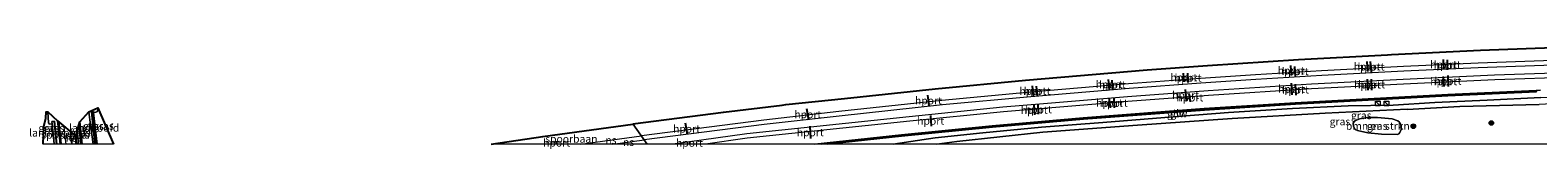
# Model space of a CAD drawing. Units: metres. Extents: x 89990 to 100011, y 431248 to 437500.
# Drawn here: x 94094 to 94590, y 431248 to 431282 of the extents above; entities that cross this region are included whole.
import ezdxf
from ezdxf.enums import TextEntityAlignment as Align

# ---------------------------------------------------------------- set-up
doc = ezdxf.new("R2010")
doc.units = ezdxf.units.M
doc.linetypes.add('IE-TERREINAFSCHEIDING', pattern=[10, 8, -2])
doc.layers.get('0').update_dxf_attribs({"lineweight": 25})
for name, color, linetype, lineweight in [('B-ME-GR-BOMENSTRUIKEN-GV-B6', 93, 'Continuous', 18), ('B-ME-GR-BOOM-S-B1', 93, 'Continuous', 18), ('B-ME-GW-KRUINLIJN-L-B1', 93, 'Continuous', 18), ('B-ME-GW-TEENLIJN-L-B1', 93, 'Continuous', 18), ('B-ME-IE-GRASLAND-GV-B6', 93, 'Continuous', 18), ('B-ME-IE-HULPGEOMETRIE-L-B1', 53, 'Continuous', 18), ('B-ME-IE-INRICHTINGSELEMENT-S-B1', 253, 'Continuous', 18), ('B-ME-IE-TERREINAFSCHEIDING-DOORGANG-L-B1', 8, 'IE-TERREINAFSCHEIDING-KUNSTMATIG-OPEN', 18), ('B-ME-IE-TERREINAFSCHEIDING-RASTERHEKWERK-L-B1', 8, 'IE-TERREINAFSCHEIDING', 18), ('B-ME-KG-KADASTRAAL-OPNAMEDTMGRENS-L-B1', 10, 'Continuous', 25), ('B-ME-KW-GELUIDSWERING-GV-B6', 8, 'Continuous', 18), ('B-ME-KW-LANDHOOFD-GV-B6', 173, 'Continuous', 18), ('B-ME-KW-LEUNING-L-B1', 8, 'Continuous', 18), ('B-ME-KW-SCHERM-L-B1', 8, 'Continuous', 18), ('B-ME-SB-SPOOR-GV-B6', 253, 'Continuous', 18), ('B-ME-SB-SPOOR-L-B1', 253, 'Continuous', 18), ('B-ME-VH-VERH_SOORT-KLINKERS-GV-B6', 8, 'IE-TERREINAFSCHEIDING-NATUURLIJK-HOUTWAL', 18), ('B-ME-VW-PORTAAL-L-B1', 10, 'Continuous', 25)]:
    doc.layers.add(name, color=color, linetype=linetype, lineweight=lineweight)
doc.styles.add('NLCS-ISO', font='NLCS-ISO.TTF')
doc.linetypes.add('IE-TERREINAFSCHEIDING-KUNSTMATIG-OPEN', pattern='A,7,-1.5,[67,NLCS.SHX,S=0.75,R=0,X=0,Y=0],-1.5', length=10)
doc.linetypes.add('IE-TERREINAFSCHEIDING-NATUURLIJK-HOUTWAL', pattern='A,7,-1.5,[67,NLCS.SHX,S=0.75,R=45,X=0,Y=0],-1.5,7,-1.5,[70,NLCS.SHX,S=0.75,R=0,X=0,Y=0],-1.5', length=20)

# ---------------------------------------------------------------- blocks, each defined once
blk = doc.blocks.new('d37hn_FeatureWriter_4_46_FMEBLOCK15')
at = {"layer": 'B-ME-KG-KADASTRAAL-OPNAMEDTMGRENS-L-B1'}
for points in [[(-97.02, -5.99, 2.76), (-96.77, -0.2, 6.14), (-96.11, 2.54, 6.93), (-96.05, 4.62, 6.94), (-95.46, 4.62, 7.34), (-92.35, 1.66, 7.38), (-86.29, -3.32, 0), (-85.83, -1.65, 7.44), (-85.31, 0.24, 7.5), (-84.99, 1.42, 7.53), (-81.95, 4.62, 7.4), (-79, 5.99, 7.3), (-73.94, -5.99, -0.2)], [(50.36, -5.99, -0.59), (67.32, -3.45, -0.62), (97.02, 0.65, -0.69)]]:
    blk.add_polyline3d(points, dxfattribs=at)
blk = doc.blocks.new('kast')
blk.add_line((-0.75, -0.75), (0.75, 0.75))
blk.add_lwpolyline([(-0.75, 0.75), (0.75, 0.75), (0.75, -0.75), (-0.75, -0.75)], close=True)
blk = doc.blocks.new('boom')
blk.add_hatch(color=256).paths.add_polyline_path([(-0.75, 0, 1), (0.75, 0, 1)])
blk.add_circle((0, 0), 0.75)

msp = doc.modelspace()

# ---------------------------------------------------------------- linework, layer by layer
at = {"layer": 'B-ME-GR-BOMENSTRUIKEN-GV-B6'}
msp.add_polyline3d([(94543.91, 431253.14, 3.33), (94538.62, 431253.3, 3.17), (94534.18, 431253.75, 2.79), (94530.73, 431254.46, 2.4), (94530.01, 431254.87, 2.21), (94529.45, 431255.8, 1.61), (94529.37, 431256.91, 1.04), (94529.89, 431257.7, 0.53), (94531.51, 431258.38, 0.23), (94533.83, 431258.78, 0), (94537.31, 431258.84, 0.03), (94542.15, 431258.32, 0.56), (94544.04, 431257.72, 0.82), (94544.61, 431257.25, 1.11), (94545.03, 431256.52, 1.57), (94545.11, 431255.74, 1.9), (94545.09, 431254.81, 2.48), (94544.73, 431253.84, 2.94), (94544.39, 431253.46, 3.12), (94543.91, 431253.14, 3.33)], dxfattribs=at)
at = {"layer": 'B-ME-GW-KRUINLIJN-L-B1'}
for points in [[(94099.88, 431260.61, 7.34), (94100.12, 431257, 7.3), (94100.35, 431256.64, 7.28), (94101.22, 431256.72, 7.29)], [(94114.91, 431260.35, 7.35), (94116, 431260.62, 7.31), (94116.33, 431261.12, 7.3), (94116.34, 431261.99, 7.3)]]:
    msp.add_polyline3d(points, dxfattribs=at)
at = {"layer": 'B-ME-GW-TEENLIJN-L-B1'}
for points in [[(94377.97, 431250, -0.95), (94391.84, 431252.11, -1.08), (94407.47, 431253.73, -0.98), (94426.78, 431255.6, -0.95), (94446.95, 431257.13, -0.96), (94467.41, 431258.74, -0.98), (94488.34, 431260.39, -0.9), (94509.36, 431261.75, -0.83), (94527.68, 431262.59, -0.83), (94542.48, 431262.83, -0.83), (94556.16, 431263.69, -0.95), (94573.45, 431264.48, -1.04), (94591.04, 431265.39, -1.06), (94606.12, 431265.85, -1.09), (94622.23, 431266.36, -1.03), (94637.92, 431266.79, -1.1), (94652.39, 431266.93, -1.03), (94663.62, 431266.95, -1), (94675.82, 431266.98, -0.93), (94690.7, 431267.06, -0.83), (94697.55, 431267.2, -0.71), (94703.29, 431268.1, -0.67), (94707.61, 431268.8, -0.67)], [(94657.54, 431254.05, -0.56), (94656.8, 431259.04, -0.66), (94655.05, 431261.8, -0.74), (94651.91, 431264, -0.83), (94647.69, 431264.89, -0.86), (94641.16, 431264.94, -0.8), (94631.75, 431264.73, -0.69), (94610.97, 431264.17, -0.72), (94590.55, 431263.02, -0.76), (94564.38, 431262.42, -0.77), (94547.13, 431261.47, -0.76), (94547.09, 431261.51, -0.76), (94520.12, 431260.23, -0.67), (94489.49, 431258.48, -0.83), (94458.37, 431256.25, -0.85), (94427.2, 431253.96, -0.91), (94398.92, 431250.89, -0.79), (94392.39, 431250, -0.7)]]:
    msp.add_polyline3d(points, dxfattribs=at)
at = {"layer": 'B-ME-IE-GRASLAND-GV-B6'}
for points in [[(94377.97, 431250, -0.95), (94356.36, 431250, -0.32), (94380.77, 431252.64, -0.45), (94410.65, 431255.64, -0.41), (94440.56, 431258.22, -0.37), (94480.36, 431261.25, -0.28), (94510.32, 431263.21, -0.21), (94540.29, 431264.8, -0.27), (94560.48, 431265.92, -0.08), (94589.61, 431267.27, -0.43), (94589.57, 431267.72, -0.61), (94590.92, 431267.74, -0.61)], [(94590.55, 431263.02, -0.76), (94564.38, 431262.42, -0.77), (94547.13, 431261.47, -0.76), (94547.09, 431261.51, -0.76), (94520.12, 431260.23, -0.67), (94489.49, 431258.48, -0.83), (94458.37, 431256.25, -0.85), (94427.2, 431253.96, -0.91), (94398.92, 431250.89, -0.79), (94392.39, 431250, -0.7), (94377.97, 431250, -0.95), (94391.84, 431252.11, -1.08), (94407.47, 431253.73, -0.98), (94426.78, 431255.6, -0.95), (94446.95, 431257.13, -0.96), (94467.41, 431258.74, -0.98), (94488.34, 431260.39, -0.9), (94509.36, 431261.75, -0.83), (94527.68, 431262.59, -0.83), (94542.48, 431262.83, -0.83), (94556.16, 431263.69, -0.95), (94573.45, 431264.48, -1.04), (94591.04, 431265.39, -1.06)], [(94591.04, 431265.39, -1.06), (94573.45, 431264.48, -1.04), (94556.16, 431263.69, -0.95), (94542.48, 431262.83, -0.83), (94527.68, 431262.59, -0.83), (94509.36, 431261.75, -0.83), (94488.34, 431260.39, -0.9), (94467.41, 431258.74, -0.98), (94446.95, 431257.13, -0.96), (94426.78, 431255.6, -0.95), (94407.47, 431253.73, -0.98), (94391.84, 431252.11, -1.08), (94377.97, 431250, -0.95)], [(94642.4, 431250, 7.59), (94392.39, 431250, -0.7), (94398.92, 431250.89, -0.79), (94427.2, 431253.96, -0.91), (94458.37, 431256.25, -0.85), (94489.49, 431258.48, -0.83), (94520.12, 431260.23, -0.67), (94547.09, 431261.51, -0.76), (94547.13, 431261.47, -0.76), (94564.38, 431262.42, -0.77), (94590.55, 431263.02, -0.76)], [(94101.94, 431250, 3.21), (94098.32, 431250, 2.76), (94098.57, 431255.79, 6.14), (94099.23, 431258.53, 6.93), (94099.29, 431260.62, 6.94), (94099.88, 431260.61, 7.34), (94100.12, 431257, 7.3), (94100.35, 431256.64, 7.28), (94101.22, 431256.72, 7.29), (94101.94, 431250, 3.21)], [(94103.9, 431250, 7.46), (94102.81, 431250, 7.47), (94102, 431257.56, 7.49), (94101.23, 431257.49, 7.41), (94101.13, 431257.48, 7.41), (94101.22, 431256.72, 7.29), (94100.35, 431256.64, 7.28), (94100.12, 431257, 7.3), (94099.88, 431260.61, 7.34), (94102.99, 431257.66, 7.38), (94103.55, 431253.1, 7.46), (94103.9, 431250, 7.46)], [(94115.35, 431250, 7.51), (94114.78, 431250, 7.5), (94113.67, 431258.02, 7.46), (94113.39, 431260.61, 7.4), (94116.34, 431261.99, 7.3), (94116.33, 431261.12, 7.3), (94116, 431260.62, 7.31), (94114.91, 431260.35, 7.35), (94114.87, 431260.75, 7.42), (94114.16, 431260.68, 7.45), (94115.35, 431250, 7.51)], [(94121.4, 431250, -0.2), (94116.06, 431250, 1.24), (94114.91, 431260.35, 7.35), (94116, 431260.62, 7.31), (94116.33, 431261.12, 7.3), (94116.34, 431261.99, 7.3), (94121.4, 431250, -0.2)], [(94543.91, 431253.14, 3.33), (94544.39, 431253.46, 3.12), (94544.73, 431253.84, 2.94), (94545.09, 431254.81, 2.48), (94545.11, 431255.74, 1.9), (94545.03, 431256.52, 1.57), (94544.61, 431257.25, 1.11), (94544.04, 431257.72, 0.82), (94542.15, 431258.32, 0.56), (94537.31, 431258.84, 0.03), (94533.83, 431258.78, 0), (94531.51, 431258.38, 0.23), (94529.89, 431257.7, 0.53), (94529.37, 431256.91, 1.04), (94529.45, 431255.8, 1.61), (94530.01, 431254.87, 2.21), (94530.73, 431254.46, 2.4), (94534.18, 431253.75, 2.79), (94538.62, 431253.3, 3.17), (94543.91, 431253.14, 3.33)], [(94110.65, 431250, 7.53), (94109.94, 431250, 7.51), (94109.51, 431254.34, 7.44), (94110.03, 431256.23, 7.5), (94110.65, 431250, 7.53)], [(94111.09, 431250, 7.51), (94110.65, 431250, 7.53), (94110.03, 431256.23, 7.5), (94110.35, 431257.41, 7.53), (94111.09, 431250, 7.51)]]:
    msp.add_polyline3d(points, dxfattribs=at)
at = {"layer": 'B-ME-IE-HULPGEOMETRIE-L-B1'}
msp.add_line((94297.02, 431250, -0.62), (94292.36, 431256.65, -0.69), dxfattribs=at)
at = {"layer": 'B-ME-IE-TERREINAFSCHEIDING-DOORGANG-L-B1'}
msp.add_line((94589.57, 431267.72, -0.61), (94590.92, 431267.74, -0.61), dxfattribs=at)
at = {"layer": 'B-ME-IE-TERREINAFSCHEIDING-RASTERHEKWERK-L-B1'}
msp.add_line((94110.03, 431256.23, 7.5), (94110.65, 431250, 7.53), dxfattribs=at)
at = {"layer": 'B-ME-KG-KADASTRAAL-OPNAMEDTMGRENS-L-B1'}
msp.add_polyline3d([(94292.36, 431256.65, -0.69), (94322.14, 431260.52, -0.71), (94341.42, 431262.88, -0.67), (94342.63, 431263.02, -0.64), (94361.94, 431265.09, -0.65), (94391.8, 431268.27, -0.6), (94421.56, 431271.1, -0.56), (94461.52, 431274.46, -0.57), (94481.42, 431275.91, -0.49), (94511.31, 431277.86, -0.53), (94540.63, 431279.37, -0.55), (94541.95, 431279.49, -0.55), (94571.24, 431280.93, -0.64), (94601.3, 431282.02, -0.7)], dxfattribs=at)
at = {"layer": 'B-ME-KW-GELUIDSWERING-GV-B6'}
msp.add_polyline3d([(94356.36, 431250, -0.32), (94352.19, 431250, -0.64), (94380.71, 431253.09, -0.67), (94410.6, 431256.09, -0.51), (94440.51, 431258.67, -0.5), (94480.31, 431261.7, -0.48), (94510.28, 431263.66, -0.42), (94540.26, 431265.25, -0.49), (94560.45, 431266.36, -0.61), (94589.57, 431267.72, -0.61), (94589.61, 431267.27, -0.43), (94560.48, 431265.92, -0.08), (94540.29, 431264.8, -0.27), (94510.32, 431263.21, -0.21), (94480.36, 431261.25, -0.28), (94440.56, 431258.22, -0.37), (94410.65, 431255.64, -0.41), (94380.77, 431252.64, -0.45), (94356.36, 431250, -0.32)], dxfattribs=at)
at = {"layer": 'B-ME-KW-LANDHOOFD-GV-B6'}
for points in [[(94101.94, 431250, 3.21), (94101.22, 431256.72, 7.29), (94101.13, 431257.48, 7.41), (94101.23, 431257.49, 7.41), (94102, 431257.56, 7.49), (94102.81, 431250, 7.47), (94101.94, 431250, 3.21)], [(94116.06, 431250, 1.24), (94115.35, 431250, 7.51), (94114.16, 431260.68, 7.45), (94114.87, 431260.75, 7.42), (94114.91, 431260.35, 7.35), (94116.06, 431250, 1.24)]]:
    msp.add_polyline3d(points, dxfattribs=at)
at = {"layer": 'B-ME-KW-LEUNING-L-B1'}
for p, q in [((94101.83, 431257.47, 7.5), (94102.6, 431250, 7.48)), ((94114.47, 431260.64, 7.47), (94115.62, 431250, 7.51))]:
    msp.add_line(p, q, dxfattribs=at)
at = {"layer": 'B-ME-KW-SCHERM-L-B1'}
msp.add_polyline3d([(94354.56, 431250, 1.44), (94380.75, 431252.84, 1.34), (94410.63, 431255.83, 1.47), (94440.55, 431258.42, 1.49), (94480.35, 431261.44, 1.54), (94510.31, 431263.4, 1.54), (94540.29, 431265, 1.56), (94560.48, 431266.11, 1.48), (94589.6, 431267.47, 1.26)], dxfattribs=at)
at = {"layer": 'B-ME-SB-SPOOR-GV-B6'}
for points in [[(94590.92, 431267.74, -0.61), (94589.57, 431267.72, -0.61), (94560.45, 431266.36, -0.61), (94540.26, 431265.25, -0.49), (94510.28, 431263.66, -0.42), (94480.31, 431261.7, -0.48), (94440.51, 431258.67, -0.5), (94410.6, 431256.09, -0.51), (94380.71, 431253.09, -0.67), (94352.19, 431250, -0.64), (94297.02, 431250, -0.62), (94292.36, 431256.65, -0.69), (94322.14, 431260.52, -0.71), (94341.42, 431262.88, -0.67), (94342.63, 431263.02, -0.64), (94361.94, 431265.09, -0.65), (94391.8, 431268.27, -0.6), (94421.56, 431271.1, -0.56), (94461.52, 431274.46, -0.57), (94481.42, 431275.91, -0.49), (94511.31, 431277.86, -0.53), (94540.63, 431279.37, -0.55), (94541.95, 431279.49, -0.55), (94571.24, 431280.93, -0.64), (94601.3, 431282.02, -0.7)], [(94109.94, 431250, 7.51), (94103.9, 431250, 7.46), (94103.55, 431253.1, 7.46), (94102.99, 431257.66, 7.38), (94109.05, 431252.67, 0), (94109.51, 431254.34, 7.44), (94109.94, 431250, 7.51)], [(94297.02, 431250, -0.62), (94245.7, 431250, -0.59), (94262.66, 431252.54, -0.62), (94292.36, 431256.65, -0.69), (94297.02, 431250, -0.62)]]:
    msp.add_polyline3d(points, dxfattribs=at)
at = {"layer": 'B-ME-SB-SPOOR-L-B1'}
for p, q in [((94107.79, 431250, 7.45), (94107.34, 431254.08, 7.42)), ((94109.05, 431252.67, 7.48), (94109.32, 431250, 7.48)), ((94275.1, 431250, -0.08), (94295.12, 431252.72, -0.08)), ((94285.77, 431250, -0.08), (94296.04, 431251.39, -0.08))]:
    msp.add_line(p, q, dxfattribs=at)
for points in [[(94598.11, 431277.64, -0.33), (94570.42, 431276.68, -0.31), (94545.92, 431275.52, -0.21), (94518.91, 431274.12, -0.21), (94497.24, 431272.84, -0.2), (94479.07, 431271.59, -0.19), (94455.46, 431269.82, -0.19), (94423.16, 431267.07, -0.2), (94394.01, 431264.39, -0.33), (94360.08, 431260.74, -0.28), (94335.38, 431257.95, -0.27), (94295.12, 431252.72, -0.08)], [(94598.15, 431276.14, -0.28), (94570.48, 431275.18, -0.25), (94546, 431274.02, -0.19), (94519, 431272.62, -0.18), (94497.34, 431271.34, -0.17), (94479.18, 431270.09, -0.16), (94455.58, 431268.33, -0.17), (94423.29, 431265.57, -0.17), (94394.16, 431262.9, -0.31), (94360.25, 431259.25, -0.26), (94335.56, 431256.46, -0.24), (94296.04, 431251.39, -0.08)], [(94602.16, 431273.61, -0.4), (94575.88, 431272.67, -0.36), (94545.79, 431271.27, -0.19), (94515.57, 431269.74, -0.2), (94481.61, 431267.52, -0.19), (94455.11, 431265.59, -0.2), (94427.45, 431263.28, -0.21), (94414.09, 431262.15, -0.38), (94383.29, 431259.02, -0.38), (94329.81, 431253.45, -0.38), (94305.49, 431250, -0.22)], [(94602.2, 431272.11, -0.34), (94575.95, 431271.17, -0.31), (94545.86, 431269.78, -0.17), (94515.66, 431268.24, -0.17), (94481.71, 431266.02, -0.16), (94455.23, 431264.09, -0.17), (94427.57, 431261.78, -0.18), (94414.23, 431260.65, -0.35), (94383.44, 431257.53, -0.35), (94329.98, 431251.96, -0.35), (94316.23, 431250, -0.28)], [(94104.37, 431250, 7.46), (94103.99, 431253.36, 7.45), (94103.61, 431257.15, 7.4)], [(94105.88, 431250, 7.49), (94105.59, 431252.5, 7.49), (94105.23, 431255.81, 7.43)]]:
    msp.add_polyline3d(points, dxfattribs=at)
at = {"layer": 'B-ME-VH-VERH_SOORT-KLINKERS-GV-B6'}
msp.add_polyline3d([(94114.78, 431250, 7.5), (94111.09, 431250, 7.51), (94110.35, 431257.41, 7.53), (94113.39, 431260.61, 7.4), (94113.67, 431258.02, 7.46), (94114.78, 431250, 7.5)], dxfattribs=at)
at = {"layer": 'B-ME-VW-PORTAAL-L-B1'}
for p, q in [((94559.12, 431274.66, 6.53), (94559.01, 431277.82, 6.52)), ((94560.28, 431277.71, 6.5), (94560.3, 431274.51, 6.53)), ((94473.69, 431270.56, 6.11), (94473.55, 431273.4, 6.09)), ((94475.08, 431270.25, 6.17), (94474.92, 431273.41, 6.17)), ((94509.01, 431272.57, 6.49), (94508.8, 431275.9, 6.52)), ((94510.31, 431272.32, 6.73), (94510.16, 431275.62, 6.71)), ((94533.86, 431277.18, 6.51), (94534, 431273.88, 6.52)), ((94535.33, 431273.75, 6.61), (94535.08, 431277.21, 6.56)), ((94560.46, 431272.64, 6.53), (94560.55, 431268.99, 6.53)), ((94424.11, 431265.73, 7.02), (94423.78, 431269.23, 7.02)), ((94425.48, 431265.86, 6.28), (94425.19, 431269.15, 6.14)), ((94449.15, 431268.05, 6.88), (94448.86, 431271.34, 6.91)), ((94450.27, 431268.04, 7.16), (94450.02, 431271.11, 7.18)), ((94474.01, 431268.01, 6.02), (94474.39, 431264.26, 6.12)), ((94508.9, 431270.07, 6.56), (94509.17, 431266.29, 6.61)), ((94510.24, 431269.71, 6.68), (94510.46, 431266.13, 6.65)), ((94533.95, 431271.42, 6.54), (94534.15, 431267.75, 6.57)), ((94535.43, 431267.81, 6.51), (94535.35, 431271.43, 6.5)), ((94559.23, 431269.04, 6.53), (94559.01, 431272.25, 6.53)), ((94389.82, 431262.59, 7.18), (94389.34, 431266.1, 7.18)), ((94424.29, 431262.8, 7.34), (94424.46, 431259.64, 7.48)), ((94425.82, 431259.83, 7.24), (94425.68, 431263.05, 7.18)), ((94448.98, 431265.21, 7), (94449.33, 431261.98, 7.21)), ((94450.79, 431261.94, 7), (94450.65, 431265.1, 6.83)), ((94475.79, 431263.93, 6.18), (94475.39, 431266.7, 6.15)), ((94350.2, 431257.94, 6.85), (94349.6, 431261.69, 6.84)), ((94390.22, 431259.42, 7.16), (94390.43, 431255.92, 7.18)), ((94310.31, 431253.2, 6.75), (94309.7, 431256.96, 6.75)), ((94350.55, 431255.9, 6.75), (94350.83, 431251.86, 6.87)), ((94267.32, 431250, 6.64), (94267.17, 431250.95, 6.64)), ((94310.93, 431250.84, 6.77), (94310.95, 431250, 6.79))]:
    msp.add_line(p, q, dxfattribs=at)

# ---------------------------------------------------------------- block references
at = {"layer": 'B-ME-GR-BOOM-S-B1', "rotation": 90}
for p in [(94574.79, 431256.96, 1.72), (94549.13, 431255.91, 1.93)]:
    msp.add_blockref('boom', p, dxfattribs=at)
at = {"layer": 'B-ME-IE-INRICHTINGSELEMENT-S-B1', "rotation": 90}
for p in [(94537.44, 431263.36, -0.49), (94540.29, 431263.42, -0.58)]:
    msp.add_blockref('kast', p, dxfattribs=at)
at = {"layer": 'B-ME-KG-KADASTRAAL-OPNAMEDTMGRENS-L-B1'}
msp.add_blockref('d37hn_FeatureWriter_4_46_FMEBLOCK15', (94195.34, 431255.99), dxfattribs=at)

# ---------------------------------------------------------------- texts
at = {"layer": 'B-ME-GR-BOMENSTRUIKEN-GV-B6', "ltscale": 0.2, "style": 'NLCS-ISO'}
msp.add_text('bmn en strkn', height=2.5, dxfattribs=at).set_placement((94537.44, 431256), align=Align.MIDDLE_CENTER)
at = {"layer": 'B-ME-IE-GRASLAND-GV-B6', "ltscale": 0.2, "style": 'NLCS-ISO'}
for p in [(94524.97, 431257.47), (94531.99, 431259.49), (94100.13, 431255.31), (94101.89, 431255.31), (94110.08, 431253.12), (94110.56, 431253.71), (94114.87, 431255.99), (94118.16, 431255.99), (94537.24, 431255.99)]:
    msp.add_text('gras', height=2.5, dxfattribs=at).set_placement(p, align=Align.MIDDLE_CENTER)
at = {"layer": 'B-ME-KW-GELUIDSWERING-GV-B6', "ltscale": 0.2, "style": 'NLCS-ISO'}
msp.add_text('glw', height=2.5, dxfattribs=at).set_placement((94470.9, 431260.04), align=Align.MIDDLE_CENTER)
at = {"layer": 'B-ME-KW-LANDHOOFD-GV-B6', "ltscale": 0.2, "style": 'NLCS-ISO'}
for p in [(94101.97, 431253.76), (94115.11, 431255.36)]:
    msp.add_text('landhoofd', height=2.5, dxfattribs=at).set_placement(p, align=Align.MIDDLE_CENTER)
at = {"layer": 'B-ME-KW-SCHERM-L-B1', "ltscale": 0.2, "style": 'NLCS-ISO'}
msp.add_text('glw', height=2.5, dxfattribs=at).set_placement((94471.98, 431260.1), align=Align.MIDDLE_CENTER)
at = {"layer": 'B-ME-SB-SPOOR-GV-B6', "ltscale": 0.2, "style": 'NLCS-ISO'}
for p in [(94106.29, 431253.09), (94272.1, 431251.75)]:
    msp.add_text('spoorbaan', height=2.5, dxfattribs=at).set_placement(p, align=Align.MIDDLE_CENTER)
at = {"layer": 'B-ME-SB-SPOOR-L-B1', "ltscale": 0.2, "style": 'NLCS-ISO'}
for p in [(94103.98, 431253.58), (94105.55, 431252.91), (94107.56, 431252.04), (94109.18, 431251.34), (94285.11, 431251.36), (94290.91, 431250.7)]:
    msp.add_text('ns', height=2.5, dxfattribs=at).set_placement(p, align=Align.MIDDLE_CENTER)
at = {"layer": 'B-ME-VH-VERH_SOORT-KLINKERS-GV-B6', "ltscale": 0.2, "style": 'NLCS-ISO'}
msp.add_text('kl', height=2.5, dxfattribs=at).set_placement((94112.59, 431254.73), align=Align.MIDDLE_CENTER)
at = {"layer": 'B-ME-VW-PORTAAL-L-B1', "ltscale": 0.2, "style": 'NLCS-ISO'}
for p in [(94559.07, 431276.24), (94560.29, 431276.11), (94473.62, 431271.98), (94475, 431271.83), (94508.91, 431274.23), (94510.24, 431273.97), (94533.93, 431275.53), (94535.21, 431275.48), (94423.95, 431267.48), (94425.33, 431267.51), (94449.01, 431269.7), (94450.15, 431269.58), (94474.2, 431266.14), (94509.03, 431268.18), (94510.35, 431267.92), (94534.05, 431269.58), (94535.39, 431269.62), (94559.12, 431270.64), (94560.51, 431270.81), (94389.58, 431264.35), (94424.38, 431261.22), (94425.75, 431261.44), (94449.15, 431263.59), (94450.72, 431263.52), (94475.59, 431265.32), (94349.9, 431259.81), (94390.33, 431257.67), (94310, 431255.08), (94350.69, 431253.88), (94267.25, 431250.47), (94310.94, 431250.42)]:
    msp.add_text('hport', height=2.5, dxfattribs=at).set_placement(p, align=Align.MIDDLE_CENTER)

doc.saveas('drawing.dxf')
